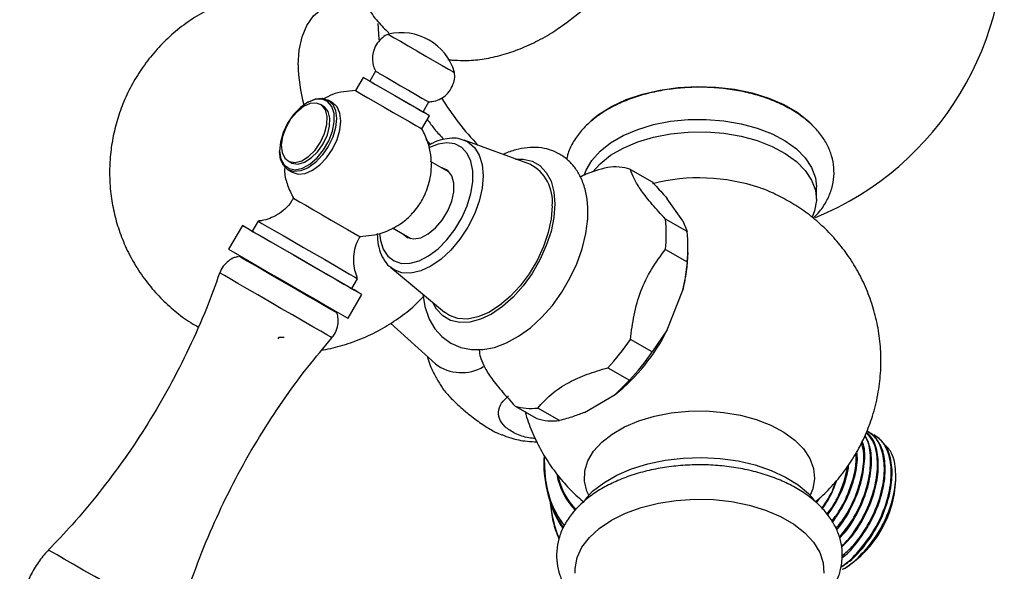
# Model space of a CAD drawing. Units: millimetres. Extents: x 5 to 995, y 5 to 995.
# Drawn here: x 791 to 812, y 97 to 109 of the extents above; entities that cross this region are included whole.
import ezdxf

# ---------------------------------------------------------------- set-up
doc = ezdxf.new("R2010")
doc.units = ezdxf.units.MM

msp = doc.modelspace()

# ---------------------------------------------------------------- linework, layer by layer
at = {"color": 7, "linetype": 'Continuous', "lineweight": 25}
for p, q in [((798.698, 108.234), (798.83, 108.158)), ((798.425, 107.429), (798.3, 107.212)), ((798.156, 107.296), (797.989, 107.007)), ((797.989, 107.007), (798.122, 106.931)), ((797.49, 106.747), (797.395, 106.802)), ((796.958, 106.758), (796.934, 106.745)), ((797.288, 106.671), (797.229, 106.705)), ((799.455, 106.546), (799.58, 106.762)), ((799.433, 106.174), (799.599, 106.462)), ((799.621, 105.84), (799.522, 105.948)), ((801.776, 105.407), (800.346, 105.93)), ((796.339, 105.714), (796.339, 105.687)), ((796.52, 105.286), (796.615, 105.232)), ((796.521, 105.478), (796.58, 105.444)), ((800.027, 105.234), (799.621, 105.469)), ((803.962, 105.296), (804.433, 105.024)), ((808.004, 104.645), (808.004, 104.918)), ((796.639, 104.669), (796.772, 104.592)), ((805.098, 104.177), (804.764, 104.653)), ((805.193, 103.943), (804.722, 104.215)), ((795.529, 104.078), (795.229, 103.559)), ((795.87, 104.17), (795.745, 103.953)), ((798.79, 104.024), (799.194, 103.791)), ((805.098, 104.177), (805.193, 103.943)), ((805.213, 103.489), (805.213, 103.625)), ((795.229, 103.559), (795.467, 103.421)), ((795.478, 103.415), (795.451, 103.407)), ((804.722, 103.557), (805.193, 103.285)), ((798.75, 103.167), (799.919, 102.19)), ((797.91, 102.703), (798.035, 102.92)), ((797.827, 102.059), (798.127, 102.578)), ((804.764, 101.806), (805.098, 102.669)), ((797.585, 102.175), (797.577, 102.203)), ((798.751, 101.953), (799.725, 101.067)), ((796.311, 101.614), (796.331, 101.649)), ((804.764, 101.806), (804.433, 101.327)), ((804.433, 101.327), (803.962, 101.599)), ((803.469, 100.985), (803.94, 100.713)), ((803.94, 100.713), (803.633, 100.399)), ((802.964, 100.013), (803.633, 100.399)), ((801.456, 100.152), (801.927, 99.88)), ((802.421, 99.836), (801.949, 100.108)), ((809.125, 99.602), (809.106, 99.613)), ((809.275, 99.516), (809.256, 99.526)), ((809.729, 98.536), (809.729, 98.627)), ((808.007, 98.045), (808.075, 98.151)), ((808.572, 96.603), (808.633, 96.638))]:
    msp.add_line(p, q, dxfattribs=at)
at = {"color": 7, "linetype": 'Continuous', "lineweight": 25, "flags": 128}
for points in [[(796.741, 107.569), (796.762, 107.889), (796.827, 108.176), (796.932, 108.426), (797.076, 108.631), (797.256, 108.788), (797.468, 108.892), (797.706, 108.942), (797.966, 108.937), (798.225, 108.881)], [(798.502, 108.11), (798.5, 108.129), (798.478, 108.466)], [(798.83, 108.158), (798.964, 108.08), (799.132, 107.983), (799.322, 107.874), (799.518, 107.76), (799.708, 107.651), (799.875, 107.554), (800.009, 107.477), (800.1, 107.425), (800.139, 107.402), (800.141, 107.401)], [(798.3, 107.213), (798.237, 107.249), (798.171, 107.287), (798.158, 107.295), (798.198, 107.272), (798.289, 107.219)], [(798.289, 107.219), (798.423, 107.142), (798.591, 107.045), (798.78, 106.935), (798.977, 106.822), (799.166, 106.713), (799.334, 106.616), (799.468, 106.539), (799.558, 106.486), (799.598, 106.463), (799.584, 106.471), (799.518, 106.509), (799.455, 106.546)], [(798.531, 107.368), (798.651, 107.299), (798.801, 107.212), (798.969, 107.115), (799.141, 107.016), (799.3, 106.924), (799.433, 106.847), (799.527, 106.793), (799.575, 106.765), (799.58, 106.762)], [(798.406, 107.151), (798.526, 107.082), (798.676, 106.996), (798.844, 106.898), (799.016, 106.799), (799.175, 106.708), (799.308, 106.631), (799.402, 106.576), (799.45, 106.549), (799.455, 106.546)], [(803.126, 106.376), (803.271, 106.49), (803.55, 106.663), (803.87, 106.811), (804.224, 106.931), (804.604, 107.02), (805.003, 107.075), (805.411, 107.097), (805.82, 107.084), (806.222, 107.037), (806.608, 106.956), (806.969, 106.844), (807.298, 106.703), (807.588, 106.536), (807.833, 106.346), (808.002, 106.168)], [(796.958, 106.758), (796.958, 106.758), (797.118, 106.826), (797.267, 106.841), (797.395, 106.802), (797.494, 106.71), (797.555, 106.574), (797.576, 106.401), (797.555, 106.204), (797.494, 105.996), (797.395, 105.791), (797.267, 105.604), (797.118, 105.446), (796.958, 105.329), (796.798, 105.261), (796.648, 105.247), (796.52, 105.286), (796.422, 105.377), (796.36, 105.514), (796.339, 105.687), (796.339, 105.687)], [(796.513, 106.3), (796.415, 106.095), (796.356, 105.886), (796.339, 105.691), (796.367, 105.522), (796.437, 105.393), (796.543, 105.314), (796.679, 105.289), (796.833, 105.322), (796.995, 105.409), (797.153, 105.544), (797.294, 105.717), (797.408, 105.916), (797.488, 106.125), (797.526, 106.329), (797.521, 106.513), (797.472, 106.663), (797.383, 106.768), (797.261, 106.821), (797.114, 106.816), (796.955, 106.756), (796.793, 106.644), (796.643, 106.488), (796.513, 106.3)], [(798.122, 106.931), (798.256, 106.853), (798.424, 106.756), (798.613, 106.647), (798.81, 106.533), (798.999, 106.424), (799.167, 106.327), (799.301, 106.25), (799.391, 106.198), (799.431, 106.175), (799.433, 106.174)], [(797.229, 105.887), (797.318, 106.077), (797.367, 106.268), (797.373, 106.444), (797.334, 106.588), (797.255, 106.688), (797.142, 106.735), (797.005, 106.725), (796.857, 106.659), (796.71, 106.542), (796.578, 106.385), (796.472, 106.202), (796.403, 106.01), (796.375, 105.824), (796.391, 105.662), (796.451, 105.539), (796.549, 105.464), (796.675, 105.446), (796.819, 105.484), (796.968, 105.577), (797.109, 105.715), (797.229, 105.887)], [(797.288, 105.853), (797.377, 106.043), (797.426, 106.234), (797.432, 106.41), (797.393, 106.554), (797.314, 106.654), (797.288, 106.671)], [(797.49, 105.737), (797.588, 105.942), (797.65, 106.15), (797.671, 106.347), (797.65, 106.519), (797.588, 106.656), (797.49, 106.747), (797.49, 106.747)], [(802.963, 105.185), (802.999, 105.279), (803.123, 105.492), (803.303, 105.691), (803.533, 105.873), (803.808, 106.032), (804.122, 106.164), (804.467, 106.268), (804.836, 106.34), (805.219, 106.378), (805.608, 106.382), (805.994, 106.352), (806.367, 106.289), (806.719, 106.193), (807.041, 106.067), (807.327, 105.915), (807.569, 105.739), (807.761, 105.543), (807.9, 105.333), (807.981, 105.114), (808.004, 104.918)], [(803.137, 105.238), (803.303, 105.419), (803.533, 105.601), (803.808, 105.759), (804.122, 105.892), (804.467, 105.996), (804.836, 106.067), (805.219, 106.106), (805.608, 106.11), (805.994, 106.08), (806.367, 106.017), (806.719, 105.921), (807.041, 105.795), (807.327, 105.642), (807.569, 105.466), (807.761, 105.271), (807.9, 105.061), (807.981, 104.842), (808.003, 104.617), (807.966, 104.394), (807.912, 104.254)], [(796.58, 105.444), (796.607, 105.43), (796.734, 105.412), (796.878, 105.45), (797.027, 105.543), (797.168, 105.681), (797.288, 105.853)], [(796.615, 105.232), (796.743, 105.192), (796.892, 105.207), (797.052, 105.275), (797.212, 105.392), (797.361, 105.549), (797.49, 105.737)], [(799.027, 103.887), (799.117, 103.817), (799.25, 103.785), (799.405, 103.811), (799.568, 103.892), (799.728, 104.023), (799.874, 104.194), (799.993, 104.392), (800.078, 104.602), (800.122, 104.81), (800.122, 104.999), (800.078, 105.155), (799.993, 105.268), (799.874, 105.328), (799.86, 105.331)], [(796.772, 104.592), (796.906, 104.515), (797.074, 104.418), (797.263, 104.309), (797.46, 104.195), (797.649, 104.086), (797.817, 103.989), (797.951, 103.912), (798.041, 103.859), (798.081, 103.836), (798.083, 103.836)], [(802.261, 104.506), (802.24, 104.222), (802.177, 103.922), (802.074, 103.617), (801.935, 103.315), (801.764, 103.028), (801.567, 102.763), (801.349, 102.53), (801.118, 102.336), (800.882, 102.187), (800.647, 102.089), (800.422, 102.043), (800.214, 102.052), (800.029, 102.116), (799.919, 102.19)], [(799.449, 102.586), (799.493, 102.312), (799.587, 102.041), (799.709, 101.833), (799.862, 101.66), (800.059, 101.516), (800.278, 101.422), (800.51, 101.377), (800.754, 101.378), (801.008, 101.427), (801.269, 101.523), (801.533, 101.667), (801.792, 101.855), (802.038, 102.081), (802.266, 102.34), (802.471, 102.624), (802.649, 102.928), (802.798, 103.246), (802.914, 103.572), (802.993, 103.899), (803.034, 104.222), (803.038, 104.369), (803.038, 104.369)], [(795.745, 103.953), (795.63, 104.02), (795.553, 104.064), (795.529, 104.078), (795.557, 104.062), (795.638, 104.015), (795.767, 103.941)], [(795.87, 104.17), (795.888, 104.16), (795.955, 104.121), (796.069, 104.055)], [(796.069, 104.055), (796.224, 103.966), (796.413, 103.856), (796.627, 103.733), (796.857, 103.6), (797.091, 103.465), (797.319, 103.334), (797.529, 103.212), (797.713, 103.106), (797.861, 103.021), (797.966, 102.96), (798.024, 102.926), (798.035, 102.92)], [(795.745, 103.953), (795.763, 103.943), (795.83, 103.904), (795.944, 103.839)], [(795.767, 103.941), (795.94, 103.841), (796.149, 103.72), (796.386, 103.584), (796.641, 103.436), (796.903, 103.285), (797.163, 103.135), (797.409, 102.993), (797.631, 102.865), (797.82, 102.756), (797.968, 102.67), (798.07, 102.611), (798.121, 102.582), (798.119, 102.583), (798.064, 102.615), (797.959, 102.675), (797.91, 102.703)], [(795.944, 103.839), (796.099, 103.749), (796.288, 103.64), (796.502, 103.516), (796.732, 103.384), (796.966, 103.249), (797.194, 103.117), (797.404, 102.996), (797.588, 102.89), (797.736, 102.804), (797.841, 102.743), (797.899, 102.71), (797.91, 102.703)], [(797.585, 102.175), (797.583, 102.176), (797.543, 102.2), (797.451, 102.253), (797.312, 102.333), (797.134, 102.436), (796.924, 102.556), (796.695, 102.689), (796.456, 102.827), (796.221, 102.963), (796, 103.09), (795.805, 103.203), (795.646, 103.294), (795.531, 103.361), (795.465, 103.399), (795.451, 103.407)], [(795.467, 103.421), (795.64, 103.321), (795.849, 103.201), (796.086, 103.064), (796.341, 102.917), (796.603, 102.765), (796.863, 102.615), (797.109, 102.473), (797.331, 102.345), (797.52, 102.236), (797.668, 102.15), (797.77, 102.092), (797.821, 102.062), (797.827, 102.059)], [(800.696, 101.233), (800.687, 101.31), (800.681, 101.387)], [(802.09, 99.039), (802.09, 98.999), (802.103, 98.697)], [(802.969, 98.116), (803.141, 98.298), (803.381, 98.484), (803.665, 98.648), (803.987, 98.786), (804.341, 98.896), (804.718, 98.975), (805.112, 99.021), (805.512, 99.034), (805.912, 99.012), (806.302, 98.958), (806.675, 98.871), (807.021, 98.754), (807.334, 98.609), (807.608, 98.439), (807.835, 98.248), (807.957, 98.114)], [(802.759, 96.516), (802.759, 96.624), (802.804, 96.856), (802.909, 97.082), (803.071, 97.295), (803.286, 97.493), (803.549, 97.67), (803.856, 97.822), (804.198, 97.946), (804.569, 98.04), (804.959, 98.1), (805.361, 98.126), (805.765, 98.118), (806.162, 98.074), (806.544, 97.997), (806.901, 97.888), (807.227, 97.749), (807.513, 97.584), (807.753, 97.397), (807.942, 97.19), (808.075, 96.97), (808.15, 96.741), (808.166, 96.516)]]:
    msp.add_lwpolyline(points, dxfattribs=at)
at = {"color": 8, "linetype": 'Continuous', "lineweight": 25, "flags": 128}
for points in [[(800.346, 105.93), (800.43, 105.891), (800.571, 105.774), (800.676, 105.608), (800.74, 105.4), (800.762, 105.157), (800.74, 104.889), (800.676, 104.606), (800.571, 104.319), (800.43, 104.039), (800.258, 103.777), (800.062, 103.543), (799.849, 103.346), (799.628, 103.193), (799.407, 103.09), (799.194, 103.042), (798.998, 103.05), (798.826, 103.113), (798.75, 103.167)], [(798.512, 103.903), (798.53, 103.749), (798.592, 103.558), (798.692, 103.408), (798.826, 103.305), (798.989, 103.253), (799.174, 103.255), (799.373, 103.311), (799.578, 103.417), (799.782, 103.571), (799.975, 103.765), (800.15, 103.991), (800.299, 104.241), (800.416, 104.504), (800.498, 104.769), (800.539, 105.026), (800.539, 105.264), (800.498, 105.473), (800.416, 105.644), (800.299, 105.771), (800.15, 105.849), (799.975, 105.874), (799.782, 105.845), (799.594, 105.772)], [(801.467, 105.52), (801.631, 105.521), (801.827, 105.476), (801.997, 105.378), (802.135, 105.23), (802.237, 105.037), (802.299, 104.805), (802.32, 104.54)], [(802.32, 104.54), (802.299, 104.252), (802.237, 103.948), (802.135, 103.638), (801.997, 103.331), (801.827, 103.036), (801.631, 102.763), (801.413, 102.52), (801.181, 102.314), (800.941, 102.152), (800.702, 102.038), (800.47, 101.976), (800.252, 101.967), (800.055, 102.013), (799.885, 102.111), (799.747, 102.259), (799.667, 102.401)], [(797.476, 101.636), (797.475, 101.636), (797.446, 101.654), (797.364, 101.701), (797.234, 101.776), (797.061, 101.876), (796.853, 101.996), (796.619, 102.131), (796.369, 102.275), (796.114, 102.422), (795.866, 102.566), (795.634, 102.699), (795.43, 102.817), (795.262, 102.914), (795.138, 102.986), (795.062, 103.03), (795.038, 103.043)], [(803.055, 98.214), (803.018, 98.301), (802.966, 98.52), (802.974, 98.741), (803.039, 98.959), (803.162, 99.168), (803.338, 99.364), (803.564, 99.542), (803.835, 99.699), (804.144, 99.829), (804.483, 99.931), (804.846, 100.002), (805.223, 100.04), (805.606, 100.044), (805.985, 100.014), (806.352, 99.952), (806.698, 99.858), (807.016, 99.734), (807.296, 99.584), (807.534, 99.411), (807.723, 99.219), (807.86, 99.012), (807.94, 98.796), (807.962, 98.575), (807.925, 98.355), (807.87, 98.214)], [(802.502, 97.522), (802.496, 97.53), (802.453, 97.588)], [(794.12, 95.404), (794.106, 95.412), (794.042, 95.449), (793.93, 95.513), (793.775, 95.603), (793.582, 95.714), (793.357, 95.844), (793.11, 95.987), (792.848, 96.138), (792.582, 96.292), (792.32, 96.443), (792.073, 96.585), (791.85, 96.714), (791.657, 96.825), (791.504, 96.914), (791.394, 96.978), (791.332, 97.013), (791.318, 97.021)]]:
    msp.add_lwpolyline(points, dxfattribs=at)
at = {"color": 7, "linetype": 'Continuous', "lineweight": 25}
for centre, radius, start, end in [((797.903, 114.741), 7.808, 305.3038, 354.3906), ((805.462, 110.375), 6.625, 292.3789, 5.2859), ((798.982, 107.06), 1.208, 16.3972, 103.6028), ((800.068, 107.612), 3.327, 180.7408, 195.8736), ((854.701, 204.732), 112.405, 239.95688, 240.01924), ((854.24, 203.933), 111.732, 239.95667, 240.01941), ((805.462, 110.375), 6.625, 212.1748, 223.4619), ((801.371, 104.608), 0.896, 353.487, 63.1144), ((803.614, 104.184), 1.165, 72.6188, 97.1622), ((805.458, 101.008), 4.103, 71.2067, 104.3602), ((802.038, 103.886), 2.704, 353.014, 6.986), ((802.509, 103.614), 2.704, 353.014, 6.986), ((801.996, 103.521), 3.218, 344.6401, 359.4309), ((800.938, 103.724), 4.28, 309.0296, 333.3812), ((800.118, 104.183), 4.632, 316.3295, 326.0814), ((800.59, 103.911), 4.632, 316.3295, 326.0814), ((800.289, 101.81), 0.932, 232.8294, 301.225), ((801.804, 101.264), 1.165, 252.6188, 277.1622), ((802.275, 100.992), 1.165, 252.6188, 277.1622), ((804.558, 98.893), 2.477, 175.8864, 211.7867), ((807.35, 98.645), 2.382, 302.6112, 357.3942), ((805.039, 98.312), 2.832, 185.4538, 201.5727), ((804.945, 98.306), 2.737, 185.5269, 201.1003)]:
    msp.add_arc(centre, radius, start, end, dxfattribs=at)
at = {"color": 8, "linetype": 'Continuous', "lineweight": 25}
for centre, radius, start, end in [((804.174, 98.811), 2.074, 183.1352, 217.3282), ((803.883, 98.95), 1.545, 190.5318, 223.6999), ((803.87, 98.948), 1.516, 192.2927, 223.9098)]:
    msp.add_arc(centre, radius, start, end, dxfattribs=at)
at = {"color": 7, "linetype": 'Continuous', "lineweight": 25}
for points, knots in [([(798.199, 108.914), (798.15, 108.936), (797.97, 109.017), (797.642, 109.113), (797.22, 109.198), (796.789, 109.235), (796.356, 109.227), (795.925, 109.171), (795.488, 109.065), (795.055, 108.907), (794.637, 108.696), (794.252, 108.442), (793.905, 108.151), (793.598, 107.829), (793.332, 107.481), (793.109, 107.112), (792.929, 106.727), (792.793, 106.33), (792.699, 105.927), (792.653, 105.559), (792.639, 105.171), (792.662, 104.784), (792.734, 104.363), (792.845, 103.968), (793.002, 103.577), (793.207, 103.191), (793.458, 102.829), (793.745, 102.5), (794.06, 102.213), (794.337, 102.001), (794.516, 101.901), (794.571, 101.87)], [0, 0, 0, 0, 0.013572, 0.049521, 0.085593, 0.121779, 0.158062, 0.194426, 0.230855, 0.27076, 0.31001, 0.348544, 0.386407, 0.423637, 0.460272, 0.496344, 0.531889, 0.566946, 0.601566, 0.635818, 0.659973, 0.699299, 0.732938, 0.767256, 0.802341, 0.838739, 0.877008, 0.912728, 0.948397, 0.984062, 1, 1, 1, 1]), ([(798.005, 109.336), (798.024, 109.281), (798.087, 109.097), (798.241, 108.818), (798.457, 108.509), (798.632, 108.341), (798.716, 108.26)], [0, 0, 0, 0, 0.130381, 0.433031, 0.727439, 1, 1, 1, 1]), ([(800.089, 107.673), (800.165, 107.668), (800.364, 107.656), (800.693, 107.678), (801.077, 107.75), (801.468, 107.872), (801.863, 108.044), (802.182, 108.214), (802.366, 108.34), (802.421, 108.378)], [0, 0, 0, 0, 0.098537, 0.257626, 0.419577, 0.585628, 0.755041, 0.926668, 1, 1, 1, 1]), ([(798.704, 108.233), (798.693, 108.229), (798.632, 108.209), (798.537, 108.132), (798.43, 108.005), (798.368, 107.85), (798.351, 107.697), (798.37, 107.566), (798.398, 107.476), (798.424, 107.434), (798.43, 107.425)], [0, 0, 0, 0, 0.0358436, 0.1988087, 0.3707738, 0.554047, 0.7095126, 0.8457933, 0.9663487, 1, 1, 1, 1]), ([(799.992, 107.683), (799.993, 107.683), (800.024, 107.677), (800.057, 107.675), (800.089, 107.673)], [0, 0, 0, 0, 0.006556, 1, 1, 1, 1]), ([(799.57, 106.768), (799.598, 106.767), (799.679, 106.765), (799.807, 106.81), (799.943, 106.894), (800.056, 107.02), (800.125, 107.173), (800.15, 107.31), (800.14, 107.384), (800.137, 107.408)], [0, 0, 0, 0, 0.085101, 0.25007, 0.409133, 0.579105, 0.766549, 0.924559, 1, 1, 1, 1]), ([(797.989, 107.007), (797.816, 106.995), (797.568, 106.978), (797.354, 106.858), (797.289, 106.822)], [0, 0, 0, 0, 0.698098, 1, 1, 1, 1]), ([(807.934, 104.233), (807.982, 104.282), (808.102, 104.402), (808.24, 104.621), (808.346, 104.878), (808.393, 105.141), (808.384, 105.4), (808.323, 105.65), (808.213, 105.889), (808.056, 106.114), (807.852, 106.323), (807.604, 106.513), (807.315, 106.681), (806.991, 106.823), (806.64, 106.936), (806.268, 107.018), (805.883, 107.068), (805.491, 107.087), (805.098, 107.073), (804.712, 107.027), (804.338, 106.95), (803.983, 106.841), (803.653, 106.703), (803.353, 106.535), (803.09, 106.339), (802.87, 106.118), (802.704, 105.875), (802.605, 105.671), (802.583, 105.547), (802.577, 105.513)], [0, 0, 0, 0, 0.026068, 0.065226, 0.103193, 0.139805, 0.175415, 0.210657, 0.246076, 0.2823, 0.319643, 0.358023, 0.397076, 0.436398, 0.475678, 0.514847, 0.553913, 0.592915, 0.631908, 0.670945, 0.710076, 0.749364, 0.788866, 0.828612, 0.868563, 0.908428, 0.947711, 0.985862, 1, 1, 1, 1]), ([(799.551, 106.379), (799.602, 106.308), (799.712, 106.155), (799.837, 106.02), (799.905, 105.948)], [0, 0, 0, 0, 0.457845, 1, 1, 1, 1]), ([(799.222, 104.341), (799.264, 104.388), (799.371, 104.508), (799.516, 104.764), (799.64, 105.142), (799.648, 105.542), (799.568, 105.901), (799.479, 106.08), (799.433, 106.174)], [0, 0, 0, 0, 0.095427, 0.244107, 0.444348, 0.695936, 0.841513, 1, 1, 1, 1]), ([(800.35, 105.922), (800.323, 105.934), (800.238, 105.97), (800.077, 105.979), (799.877, 105.95), (799.707, 105.894), (799.608, 105.833), (799.577, 105.815)], [0, 0, 0, 0, 0.121459, 0.36847, 0.620996, 0.882515, 1, 1, 1, 1]), ([(803.038, 104.369), (803.037, 104.424), (803.033, 104.585), (802.993, 104.835), (802.903, 105.096), (802.777, 105.314), (802.618, 105.494), (802.426, 105.635), (802.204, 105.731), (801.968, 105.776), (801.722, 105.775), (801.467, 105.722), (801.291, 105.668), (801.203, 105.619), (801.2, 105.618)], [0, 0, 0, 0, 0.0561843, 0.1608693, 0.2651213, 0.355007, 0.4419826, 0.5348359, 0.6251064, 0.7145634, 0.8052553, 0.8990263, 0.9965799, 1, 1, 1, 1]), ([(796.451, 105.36), (796.449, 105.318), (796.44, 105.18), (796.508, 104.942), (796.594, 104.762), (796.639, 104.669)], [0, 0, 0, 0, 0.174489, 0.56972, 1, 1, 1, 1]), ([(803.469, 105.34), (803.291, 105.291), (803.078, 105.233), (802.903, 105.144), (802.875, 105.13)], [0, 0, 0, 0, 0.839935, 1, 1, 1, 1]), ([(804.722, 104.215), (804.624, 104.322), (804.426, 104.54), (804.187, 104.841), (804.034, 105.094), (803.986, 105.228), (803.962, 105.296)], [0, 0, 0, 0, 0.244278, 0.493448, 0.742659, 1, 1, 1, 1]), ([(804.433, 105.024), (804.518, 104.932), (804.636, 104.805), (804.736, 104.686), (804.764, 104.653)], [0, 0, 0, 0, 0.721223, 1, 1, 1, 1]), ([(807.976, 98.071), (808.005, 98.094), (808.148, 98.205), (808.373, 98.44), (808.647, 98.772), (808.882, 99.136), (809.077, 99.523), (809.235, 99.945), (809.347, 100.395), (809.406, 100.866), (809.41, 101.332), (809.361, 101.786), (809.263, 102.225), (809.12, 102.643), (808.935, 103.037), (808.712, 103.403), (808.455, 103.738), (808.169, 104.041), (807.856, 104.309), (807.521, 104.542), (807.165, 104.734), (806.913, 104.851), (806.778, 104.892), (806.771, 104.894)], [0, 0, 0, 0, 0.0134091, 0.0646138, 0.1159933, 0.1675298, 0.2191998, 0.2709786, 0.32839, 0.3848838, 0.4403164, 0.4947548, 0.5482597, 0.6008853, 0.6526805, 0.7036929, 0.7539734, 0.8035829, 0.8526018, 0.9011436, 0.9493743, 0.997541, 1, 1, 1, 1]), ([(796.634, 104.671), (796.623, 104.648), (796.577, 104.558), (796.46, 104.434), (796.299, 104.309), (796.129, 104.228), (795.989, 104.184), (795.906, 104.176), (795.88, 104.174)], [0, 0, 0, 0, 0.083554, 0.320141, 0.535674, 0.734107, 0.917073, 1, 1, 1, 1]), ([(798.083, 103.836), (798.254, 103.852), (798.564, 103.882), (798.933, 104.08), (799.138, 104.238), (799.213, 104.33), (799.222, 104.341)], [0, 0, 0, 0, 0.3990939, 0.7216284, 0.96728, 1, 1, 1, 1]), ([(798.031, 102.935), (798.01, 102.99), (797.965, 103.106), (797.942, 103.301), (797.957, 103.509), (798.005, 103.693), (798.065, 103.794), (798.088, 103.833)], [0, 0, 0, 0, 0.186931, 0.397998, 0.623175, 0.854605, 1, 1, 1, 1]), ([(798.461, 103.905), (798.462, 103.862), (798.465, 103.736), (798.502, 103.542), (798.59, 103.347), (798.674, 103.223), (798.736, 103.182), (798.742, 103.178)], [0, 0, 0, 0, 0.146348, 0.423237, 0.699276, 0.967757, 1, 1, 1, 1]), ([(795.435, 103.397), (795.407, 103.392), (795.332, 103.377), (795.218, 103.305), (795.111, 103.193), (795.049, 103.095), (795.038, 103.038), (795.037, 103.035)], [0, 0, 0, 0, 0.148094, 0.408145, 0.6928, 0.982918, 1, 1, 1, 1]), ([(803.962, 101.599), (803.985, 101.776), (804.031, 102.134), (804.176, 102.657), (804.416, 103.137), (804.619, 103.416), (804.722, 103.557)], [0, 0, 0, 0, 0.244278, 0.493448, 0.742659, 1, 1, 1, 1]), ([(805.193, 103.285), (805.177, 103.135), (805.156, 102.928), (805.111, 102.725), (805.098, 102.669)], [0, 0, 0, 0, 0.721223, 1, 1, 1, 1]), ([(795.034, 103.04), (794.942, 102.783), (794.743, 102.23), (794.377, 101.407), (793.953, 100.573), (793.484, 99.771), (792.973, 99.001), (792.423, 98.267), (791.873, 97.605), (791.49, 97.206), (791.318, 97.026)], [0, 0, 0, 0, 0.115195, 0.24732, 0.378543, 0.508896, 0.638405, 0.767088, 0.894957, 1, 1, 1, 1]), ([(797.26, 101.372), (797.27, 101.373), (797.423, 101.391), (797.727, 101.473), (798.161, 101.624), (798.582, 101.833), (798.968, 102.086), (799.261, 102.318), (799.411, 102.478), (799.458, 102.528)], [0, 0, 0, 0, 0.011008, 0.183018, 0.371702, 0.557296, 0.739493, 0.918505, 1, 1, 1, 1]), ([(797.468, 101.636), (797.49, 101.66), (797.551, 101.727), (797.601, 101.861), (797.617, 102.01), (797.605, 102.12), (797.583, 102.176), (797.576, 102.192)], [0, 0, 0, 0, 0.161906, 0.452929, 0.698034, 0.911941, 1, 1, 1, 1]), ([(796.33, 101.649), (796.347, 101.649), (796.382, 101.649), (796.417, 101.649), (796.435, 101.649)], [0, 0, 0, 0, 0.499866, 1, 1, 1, 1]), ([(794.127, 95.408), (794.192, 95.633), (794.343, 96.162), (794.642, 96.974), (795.013, 97.841), (795.432, 98.679), (795.894, 99.486), (796.4, 100.26), (796.923, 100.979), (797.297, 101.422), (797.474, 101.631)], [0, 0, 0, 0, 0.098408, 0.231693, 0.364026, 0.495451, 0.626001, 0.755703, 0.884577, 1, 1, 1, 1]), ([(799.551, 101.226), (799.556, 101.204), (799.591, 101.069), (799.681, 100.863), (799.785, 100.692), (799.828, 100.62)], [0, 0, 0, 0, 0.100129, 0.625441, 1, 1, 1, 1]), ([(800.696, 101.233), (800.719, 101.169), (800.765, 101.039), (800.91, 100.792), (801.15, 100.488), (801.353, 100.265), (801.456, 100.152)], [0, 0, 0, 0, 0.2442784, 0.4934483, 0.7426585, 1, 1, 1, 1]), ([(801.949, 100.108), (802.04, 100.208), (802.225, 100.41), (802.589, 100.662), (803.021, 100.849), (803.318, 100.939), (803.469, 100.985)], [0, 0, 0, 0, 0.267066, 0.541217, 0.767884, 1, 1, 1, 1]), ([(799.826, 100.619), (799.835, 100.604), (799.873, 100.537), (800.009, 100.377), (800.239, 100.15), (800.512, 99.92), (800.786, 99.724), (801.017, 99.584), (801.121, 99.544), (801.165, 99.528)], [0, 0, 0, 0, 0.048989, 0.218598, 0.388302, 0.558295, 0.722906, 0.883198, 1, 1, 1, 1]), ([(801.895, 99.447), (801.849, 99.45), (801.689, 99.461), (801.451, 99.549), (801.227, 99.694), (801.102, 99.876), (801.086, 100.072), (801.168, 100.244), (801.274, 100.335), (801.316, 100.371)], [0, 0, 0, 0, 0.068615, 0.234634, 0.396968, 0.558352, 0.721579, 0.888967, 1, 1, 1, 1]), ([(801.675, 100.037), (801.681, 100.013), (801.72, 99.846), (801.838, 99.551), (802.027, 99.162), (802.257, 98.801), (802.521, 98.473), (802.756, 98.226), (802.912, 98.101), (802.959, 98.063)], [0, 0, 0, 0, 0.031178, 0.214975, 0.395895, 0.574103, 0.749784, 0.923161, 1, 1, 1, 1]), ([(802.964, 100.013), (802.885, 99.983), (802.712, 99.916), (802.524, 99.864), (802.421, 99.836)], [0, 0, 0, 0, 0.450942, 1, 1, 1, 1]), ([(801.166, 99.53), (801.232, 99.505), (801.41, 99.438), (801.669, 99.385), (801.86, 99.376), (801.933, 99.372)], [0, 0, 0, 0, 0.269908, 0.723147, 1, 1, 1, 1]), ([(808.505, 97.302), (808.603, 97.424), (808.807, 97.679), (809.033, 98.149), (809.173, 98.64), (809.19, 99.09), (809.145, 99.388), (809.067, 99.488), (809.057, 99.501)], [0, 0, 0, 0, 0.179773, 0.375633, 0.575595, 0.771469, 0.969991, 1, 1, 1, 1]), ([(808.511, 97.286), (808.548, 97.325), (808.701, 97.48), (808.916, 97.843), (809.12, 98.328), (809.211, 98.811), (809.2, 99.229), (809.106, 99.423), (809.063, 99.513)], [0, 0, 0, 0, 0.063924, 0.256099, 0.45025, 0.645455, 0.836899, 1, 1, 1, 1]), ([(808.535, 96.65), (808.6, 96.691), (808.789, 96.808), (809.079, 97.134), (809.367, 97.579), (809.567, 98.07), (809.662, 98.554), (809.641, 98.985), (809.514, 99.33), (809.351, 99.453), (809.272, 99.512)], [0, 0, 0, 0, 0.070994, 0.206246, 0.338938, 0.472995, 0.607779, 0.739966, 0.875146, 1, 1, 1, 1]), ([(808.538, 96.665), (808.548, 96.67), (808.681, 96.74), (808.932, 96.996), (809.245, 97.407), (809.483, 97.889), (809.62, 98.379), (809.646, 98.839), (809.552, 99.216), (809.391, 99.463), (809.238, 99.52), (809.185, 99.54)], [0, 0, 0, 0, 0.011304, 0.143046, 0.274494, 0.404168, 0.536558, 0.666241, 0.797678, 0.929429, 1, 1, 1, 1]), ([(808.546, 97.105), (808.573, 97.128), (808.719, 97.255), (808.944, 97.588), (809.184, 98.06), (809.321, 98.553), (809.344, 99.008), (809.269, 99.371), (809.142, 99.514), (809.088, 99.575)], [0, 0, 0, 0, 0.037437, 0.205336, 0.370967, 0.540068, 0.705711, 0.873595, 1, 1, 1, 1]), ([(808.551, 97.083), (808.626, 97.159), (808.817, 97.348), (809.066, 97.755), (809.268, 98.241), (809.363, 98.728), (809.339, 99.155), (809.243, 99.452), (809.124, 99.548), (809.089, 99.577)], [0, 0, 0, 0, 0.107217, 0.270144, 0.434746, 0.600242, 0.762548, 0.928531, 1, 1, 1, 1]), ([(808.56, 96.895), (808.633, 96.957), (808.826, 97.119), (809.095, 97.499), (809.333, 97.974), (809.47, 98.466), (809.496, 98.926), (809.401, 99.301), (809.259, 99.534), (809.129, 99.585), (809.098, 99.598)], [0, 0, 0, 0, 0.08782, 0.232611, 0.375446, 0.521273, 0.664118, 0.808895, 0.954019, 1, 1, 1, 1]), ([(808.56, 96.855), (808.566, 96.859), (808.695, 96.945), (808.929, 97.225), (809.217, 97.664), (809.418, 98.156), (809.513, 98.64), (809.491, 99.072), (809.365, 99.416), (809.201, 99.539), (809.122, 99.598)], [0, 0, 0, 0, 0.007371, 0.151885, 0.293665, 0.436902, 0.580917, 0.722157, 0.866596, 1, 1, 1, 1]), ([(808.43, 97.489), (808.501, 97.579), (808.677, 97.802), (808.884, 98.237), (809.018, 98.721), (809.053, 99.115), (809.001, 99.295), (808.983, 99.354)], [0, 0, 0, 0, 0.160955, 0.399521, 0.643083, 0.881666, 1, 1, 1, 1]), ([(808.442, 97.459), (808.452, 97.47), (808.575, 97.599), (808.764, 97.931), (808.971, 98.415), (809.057, 98.894), (809.063, 99.23), (809.007, 99.361), (808.998, 99.383)], [0, 0, 0, 0, 0.021481, 0.252977, 0.486853, 0.721999, 0.952614, 1, 1, 1, 1]), ([(808.571, 96.604), (808.574, 96.605), (808.702, 96.654), (808.965, 96.895), (809.307, 97.302), (809.57, 97.804), (809.722, 98.322), (809.742, 98.799), (809.65, 99.167), (809.507, 99.296), (809.447, 99.35)], [0, 0, 0, 0, 0.002964, 0.149545, 0.296765, 0.444624, 0.593123, 0.74226, 0.892037, 1, 1, 1, 1]), ([(808.337, 97.653), (808.388, 97.718), (808.544, 97.917), (808.73, 98.322), (808.868, 98.771), (808.87, 99.027), (808.871, 99.133)], [0, 0, 0, 0, 0.150355, 0.459738, 0.775601, 1, 1, 1, 1]), ([(808.354, 97.626), (808.442, 97.754), (808.63, 98.026), (808.814, 98.5), (808.908, 98.902), (808.891, 99.102), (808.886, 99.162)], [0, 0, 0, 0, 0.266048, 0.567906, 0.871403, 1, 1, 1, 1]), ([(808.131, 95.892), (808.161, 95.922), (808.265, 96.026), (808.394, 96.229), (808.511, 96.493), (808.568, 96.764), (808.57, 97.032), (808.518, 97.293), (808.416, 97.542), (808.267, 97.778), (808.072, 98), (807.83, 98.203), (807.547, 98.386), (807.226, 98.543), (806.875, 98.671), (806.501, 98.77), (806.11, 98.838), (805.708, 98.874), (805.303, 98.877), (804.901, 98.848), (804.507, 98.788), (804.129, 98.696), (803.771, 98.573), (803.44, 98.42), (803.142, 98.238), (802.882, 98.028), (802.667, 97.794), (802.505, 97.54), (802.4, 97.273), (802.352, 97.002), (802.36, 96.735), (802.42, 96.476), (802.531, 96.229), (802.656, 96.033), (802.758, 95.928), (802.793, 95.892)], [0, 0, 0, 0, 0.012719, 0.045112, 0.076558, 0.106899, 0.136371, 0.165476, 0.194616, 0.224309, 0.254874, 0.286337, 0.318459, 0.350908, 0.383398, 0.41581, 0.448128, 0.480375, 0.512591, 0.544822, 0.577103, 0.609483, 0.642012, 0.674728, 0.707641, 0.740675, 0.773532, 0.805791, 0.837051, 0.86722, 0.89659, 0.925664, 0.954863, 0.984688, 1, 1, 1, 1]), ([(808.235, 97.803), (808.269, 97.848), (808.408, 98.027), (808.582, 98.399), (808.657, 98.709), (808.693, 98.859)], [0, 0, 0, 0, 0.145226, 0.584689, 1, 1, 1, 1]), ([(808.251, 97.785), (808.321, 97.889), (808.49, 98.137), (808.652, 98.529), (808.694, 98.785), (808.71, 98.884)], [0, 0, 0, 0, 0.306387, 0.733517, 1, 1, 1, 1]), ([(808.119, 97.935), (808.142, 97.964), (808.267, 98.13), (808.374, 98.338), (808.42, 98.503), (808.421, 98.508)], [0, 0, 0, 0, 0.176014, 0.974534, 1, 1, 1, 1]), ([(808.132, 97.92), (808.193, 98.008), (808.327, 98.201), (808.405, 98.42), (808.447, 98.539)], [0, 0, 0, 0, 0.456481, 1, 1, 1, 1]), ([(802.172, 98.248), (802.188, 98.178), (802.234, 97.985), (802.342, 97.729), (802.451, 97.556), (802.495, 97.488)], [0, 0, 0, 0, 0.251671, 0.700973, 1, 1, 1, 1]), ([(807.994, 98.055), (808.01, 98.073), (808.028, 98.094), (808.041, 98.12), (808.042, 98.124)], [0, 0, 0, 0, 0.843278, 1, 1, 1, 1]), ([(802.243, 97.88), (802.244, 97.866), (802.26, 97.714), (802.312, 97.505), (802.383, 97.324), (802.407, 97.262)], [0, 0, 0, 0, 0.063353, 0.684595, 1, 1, 1, 1]), ([(791.323, 97.021), (791.307, 97.006), (791.212, 96.918), (791.065, 96.719), (790.896, 96.43), (790.777, 96.117), (790.709, 95.805), (790.684, 95.519), (790.699, 95.339), (790.706, 95.261)], [0, 0, 0, 0, 0.034338, 0.201677, 0.382491, 0.555066, 0.720072, 0.878268, 1, 1, 1, 1])]:
    msp.add_open_spline(points, degree=3, knots=knots, dxfattribs=at)

doc.saveas('drawing.dxf')
